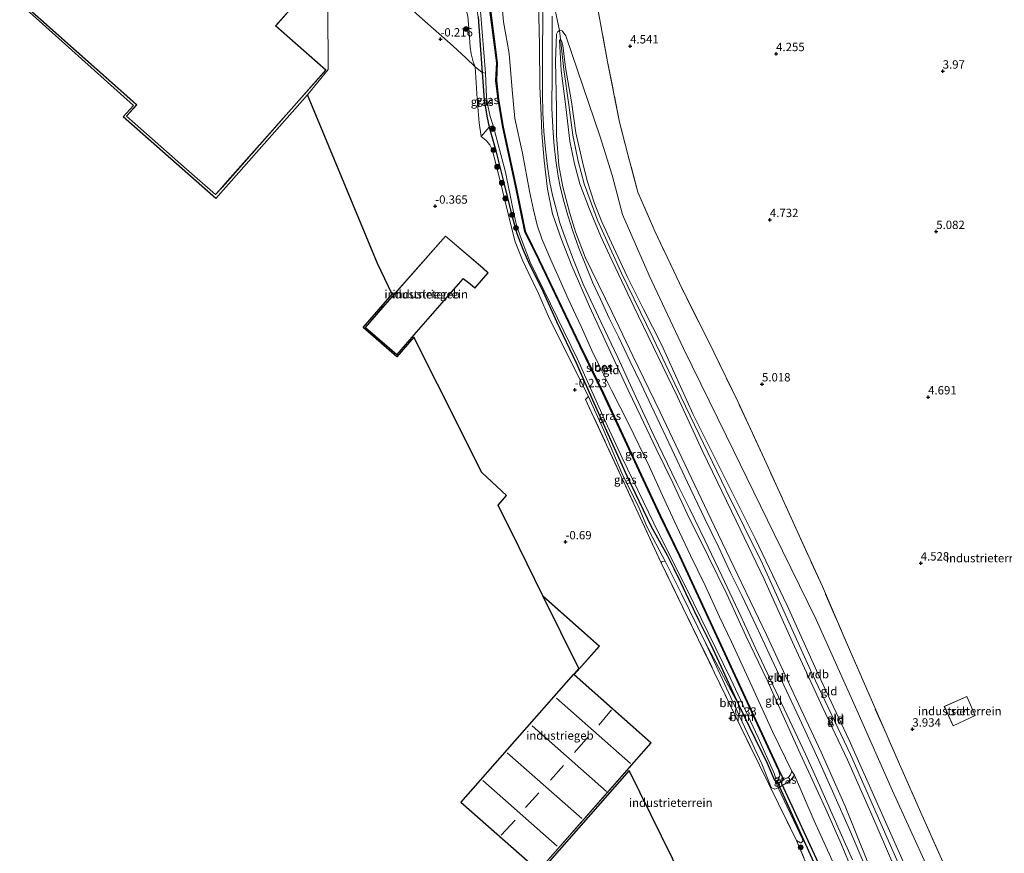
# Model space of a CAD drawing. Units: metres. Extents: x 99998 to 110006, y 418748 to 425003.
# Drawn here: x 101803 to 102097, y 422438 to 422688 of the extents above; entities that cross this region are included whole.
import ezdxf
from ezdxf.enums import TextEntityAlignment as Align

# ---------------------------------------------------------------- set-up
doc = ezdxf.new("R2010")
doc.units = ezdxf.units.M
doc.linetypes.add('IE-TERREINAFSCHEIDING', pattern=[10, 8, -2])
doc.layers.get('0').update_dxf_attribs({"lineweight": 25})
for name, color, linetype, lineweight in [('B-ME-GR-BOOM-GV-B6', 93, 'Continuous', 18), ('B-ME-GR-BOOM-S-B1', 93, 'Continuous', 18), ('B-ME-GW-HOOGTEPUNT-S-B1', 10, 'Continuous', 25), ('B-ME-GW-INSTEEKWATERGANG-L-B1', 10, 'Continuous', 25), ('B-ME-GW-KRUINLIJN-L-B1', 93, 'Continuous', 18), ('B-ME-GW-TEENLIJN-L-B1', 93, 'Continuous', 18), ('B-ME-IE-GRASLAND-GV-B6', 93, 'Continuous', 18), ('B-ME-IE-GRONDWERKLIJN-GROND_INGERICHT-GV-B6', 253, 'Continuous', 18), ('B-ME-IE-HULPGEOMETRIE-L-B1', 53, 'Continuous', 18), ('B-ME-IE-TERREINAFSCHEIDING-RASTERHEKWERK-L-B1', 8, 'IE-TERREINAFSCHEIDING', 18), ('B-ME-KG-KADASTRAAL-DAKRAND-L-B1', 13, 'Continuous', 18), ('B-ME-KG-KADASTRAAL-NOKLIJN-L-B1', 13, 'Continuous', 18), ('B-ME-KG-KADASTRAAL-OPNAMEDTMGRENS-L-B1', 10, 'Continuous', 25), ('B-ME-KW-DUIKER-GV-B6', 10, 'Continuous', 25), ('B-ME-OB-BESCHOEIING-GV-B6', 10, 'Continuous', 25), ('B-ME-OG-BEBOUWING-GV-B6', 173, 'Continuous', 18), ('B-ME-OG-WATER-GV-B6', 153, 'Continuous', 18), ('B-ME-VH-VERH_SOORT-BITUMEN-GV-B6', 8, 'IE-TERREINAFSCHEIDING-NATUURLIJK-HOUTWAL', 18)]:
    doc.layers.add(name, color=color, linetype=linetype, lineweight=lineweight)
doc.styles.add('NLCS-ISO', font='NLCS-ISO.TTF')
doc.linetypes.add('IE-TERREINAFSCHEIDING-NATUURLIJK-HOUTWAL', pattern='A,7,-1.5,[67,NLCS.SHX,S=0.75,R=45,X=0,Y=0],-1.5,7,-1.5,[70,NLCS.SHX,S=0.75,R=0,X=0,Y=0],-1.5', length=20)

# ---------------------------------------------------------------- blocks, each defined once
blk = doc.blocks.new('boom')
blk.add_hatch(color=256).paths.add_polyline_path([(-0.75, 0, 1), (0.75, 0, 1)])
blk.add_circle((0, 0), 0.75)
blk = doc.blocks.new('hoogtepunt')
for p, q in [((-0.5, 0), (0.5, 0)), ((0, 0.5), (0, -0.5))]:
    blk.add_line(p, q)

msp = doc.modelspace()

# ---------------------------------------------------------------- linework, layer by layer
at = {"layer": 'B-ME-GR-BOOM-GV-B6'}
for points in [[(102000.94, 422515.98, -0.52), (102008.24, 422501.13, -0.55), (102016.88, 422482.38, -0.59), (102024.97, 422465.16, -0.63), (102027.74, 422458.12, -0.51), (102028.91, 422457.61, -0.57), (102029.84, 422457.95, -0.55), (102037.2, 422442.69, -0.53), (102037.25, 422442.03, -0.53), (102036.8, 422441.55, -0.53), (102036.55, 422441.52, -0.53), (102035.36, 422442.26, -0.46), (102018.83, 422475.96, -0.25), (101994.93, 422525.29, -0.37), (101995.14, 422525.59, -0.36), (101995.44, 422525.71, -0.36), (101996.06, 422525.75, -0.47), (102000.94, 422515.98, -0.52)], [(102017.98, 422482.93, -1.12), (102022.95, 422472.84, -1.1), (102026.61, 422465.41, -1.08), (102028.67, 422460.51, -1.09), (102029.18, 422459.75, -1.08), (102029.84, 422457.95, -0.55), (102028.91, 422457.61, -0.57), (102027.74, 422458.12, -0.51), (102024.97, 422465.16, -0.63), (102016.88, 422482.38, -0.59), (102008.24, 422501.13, -0.55), (102017.98, 422482.93, -1.12)]]:
    msp.add_polyline3d(points, dxfattribs=at)
at = {"layer": 'B-ME-GW-INSTEEKWATERGANG-L-B1'}
msp.add_polyline3d([(101940.18, 422688.53, -1.31), (101940.75, 422681.52, -1.31), (101941.36, 422671.87, -1.31), (101942.03, 422663.74, -1.27), (101942.78, 422658.88, -1.26), (101943.51, 422655.53, -1.26), (101945.34, 422649.28, -0.99), (101947.79, 422639.32, -1.02), (101950.2, 422629.57, -1.02), (101951.75, 422623.72, -1.02), (101953.54, 422619.09, -1.01), (101955.53, 422614.49, -1.02), (101959.23, 422607.17, -1.05), (101963.66, 422597.48, -1.05), (101969.53, 422585.07, -1.05), (101974.74, 422573.08, -1.05), (101979.49, 422562.71, -1.04), (101984.69, 422551.28, -1.04), (101991.97, 422536.15, -1.12), (101996.72, 422527.58, -1.14), (101998.7, 422523.58, -1.13), (102000.69, 422519.47, -1.12), (102003.03, 422514.42, -1.09), (102006.16, 422508.04, -1.1), (102009.71, 422500.81, -1.1), (102014.5, 422490.45, -1.13), (102017.98, 422482.93, -1.12), (102022.95, 422472.84, -1.1), (102026.61, 422465.41, -1.08), (102028.67, 422460.51, -1.09), (102029.18, 422459.75, -1.08), (102030.26, 422459.59, -1.07), (102031.29, 422460.29, -0.89), (102031.53, 422460.49, -0.91), (102030.01, 422463.61, -1.01)], dxfattribs=at)
at = {"layer": 'B-ME-GW-KRUINLIJN-L-B1'}
for points in [[(102143.33, 422282.45, 4.21), (102130.62, 422302.64, 4.41), (102121.14, 422319, 4.53), (102112.71, 422335.57, 4.56), (102101.47, 422359.16, 4.51), (102089.06, 422384.64, 4.55), (102076.89, 422410.21, 4.67), (102063.46, 422440.71, 4.61), (102051.46, 422467.95, 4.36), (102040, 422492.07, 4.47), (102025.18, 422524.96, 4.42), (102014.2, 422547.11, 4.44), (102000.91, 422574.77, 4.54), (101992.53, 422592.42, 4.49), (101983.07, 422611.92, 4.55), (101975.88, 422627.78, 4.58), (101971.91, 422638.61, 4.49), (101970.15, 422645.44, 4.55), (101968.49, 422653.12, 4.52), (101967.3, 422662.22, 4.51), (101965.79, 422672.83, 4.55), (101964.83, 422681.91, 4.46), (101964.54, 422684.43, 4.21), (101962.24, 422695.29, 4.25)], [(102052.47, 422432.22, 1.52), (102048.45, 422441.92, 1.55), (102044.1, 422451.57, 1.57), (102039.54, 422461.6, 1.5), (102036.49, 422468.27, 1.47), (102030.89, 422480.62, 1.41), (102026.59, 422490.17, 1.44), (102020.26, 422503.47, 1.43), (102014.58, 422515.88, 1.45), (102009.06, 422527.1, 1.41), (102002.7, 422539.88, 1.46), (101998.35, 422549.19, 1.56), (101993.43, 422559.4, 1.54), (101988.79, 422569.06, 1.54), (101985.05, 422576.94, 1.57), (101979.27, 422589.37, 1.52), (101973.45, 422601.95, 1.5), (101968.23, 422614.07, 1.46), (101965.15, 422622, 1.7), (101962.46, 422629.69, 1.72), (101960.93, 422636.99, 2), (101959.97, 422645.59, 2.22), (101959.26, 422653.7, 2.55), (101959.01, 422659.13, 2.79), (101958.67, 422667.74, 3.13), (101958.53, 422680.18, 3.56), (101958.25, 422692.83, 3.99)], [(101937.15, 422688.79, -0.04), (101937.52, 422683.85, -0.01), (101937.78, 422679.51, -0.12), (101938.08, 422677.48, -0.18), (101938.69, 422675.11, -0.38), (101939.28, 422673.6, -0.49), (101939.94, 422664.04, -0.28), (101940.56, 422656.88, -0.19), (101941.09, 422652.75, -0.26), (101942.57, 422651.53, -0.3), (101943.66, 422650.28, -0.39), (101944.37, 422648.91, -0.42), (101945.57, 422644.28, -0.33), (101947.51, 422636.57, -0.26), (101949.93, 422626.4, -0.33), (101951.25, 422621.23, -0.34), (101953.42, 422615.74, -0.15), (101955.12, 422612.16, -0.2), (101958.26, 422605.79, -0.17), (101961.5, 422598.27, -0.19), (101965.79, 422589.81, -0.23)], [(102064.41, 422434.64, 4.51), (102057.85, 422449.89, 4.23), (102050.65, 422466.39, 4.22), (102043.24, 422481.91, 4.12), (102034.18, 422501.55, 4.34), (102025.7, 422520.38, 4.3), (102017.31, 422537.86, 4.31), (102007.38, 422558.45, 4.37), (101999.84, 422574.96, 4.45), (101993.88, 422587.04, 4.46), (101986.7, 422601.91, 4.38), (101980.28, 422615.55, 4.44), (101976.92, 422622.87, 4.46), (101973.52, 422631.05, 4.51), (101970.61, 422638.59, 4.38), (101968.97, 422644.55, 4.35), (101967.66, 422651.41, 4.42), (101966.38, 422661.61, 4.46), (101965.04, 422672.49, 4.43), (101964.51, 422681.52, 4.47), (101964.83, 422681.91, 4.46), (101965.21, 422681.16, 4.46), (101965.47, 422679.95, 4.46), (101966.33, 422673.39, 4.54), (101968.09, 422663.16, 4.57), (101969.38, 422653.91, 4.56), (101971.36, 422645.21, 4.58), (101972.8, 422639.52, 4.54), (101975.01, 422632.76, 4.58), (101977.16, 422627.21, 4.58), (101980.67, 422619.63, 4.56), (101984.73, 422610.95, 4.56), (101989.62, 422601.09, 4.52), (101994.99, 422590.56, 4.54), (102004.51, 422569.68, 4.59), (102012.92, 422552.69, 4.49), (102022.96, 422532.51, 4.47), (102032.62, 422512.47, 4.47), (102041.79, 422492.02, 4.47), (102051.07, 422472.27, 4.41), (102060.41, 422451.39, 4.51), (102070.82, 422427.93, 4.72)], [(101965.79, 422589.81, -0.23), (101972.72, 422575.93, -0.29), (101973.21, 422574.98, -0.41), (101973.63, 422574.16, -0.5), (101977.81, 422564.88, -0.42), (101983.15, 422552.12, -0.35), (101988.31, 422541.59, -0.41), (101990.63, 422536.19, -0.45), (101996.06, 422525.75, -0.47), (102000.94, 422515.98, -0.52)], [(102000.94, 422515.98, -0.52), (102008.24, 422501.13, -0.55), (102016.88, 422482.38, -0.59), (102024.97, 422465.16, -0.63), (102027.74, 422458.12, -0.51)], [(102027.74, 422458.12, -0.51), (102028.91, 422457.61, -0.57), (102029.84, 422457.95, -0.55), (102032.97, 422459.76, -0.44), (102033.63, 422460.41, -0.36), (102034.73, 422461.82, -0.26)]]:
    msp.add_polyline3d(points, dxfattribs=at)
at = {"layer": 'B-ME-GW-TEENLIJN-L-B1'}
for points in [[(101947.08, 422695.06, -0.87), (101947.83, 422687.02, -0.86), (101949.47, 422677.54, -0.66), (101950.39, 422666.73, -0.61), (101951.16, 422658.11, -0.7), (101953.43, 422647.82, -0.7), (101955.52, 422636.4, -0.61), (101956.77, 422630.83, -0.55), (101957.86, 422626.3, -0.57), (101959.29, 422622.19, -0.66), (101961.93, 422615.84, -0.75), (101964.48, 422610.08, -0.77), (101967.15, 422604.23, -0.71), (101970.96, 422595.98, -0.83), (101974.2, 422588.73, -0.85), (101976.45, 422584.09, -0.82), (101980.1, 422576.93, -0.76), (101985.11, 422566.99, -0.76), (101991.42, 422553.95, -0.7), (101995.79, 422544.35, -0.72), (101999.62, 422536.16, -0.72), (102003.64, 422527.48, -0.77), (102008.08, 422518.47, -0.77), (102012.3, 422509.1, -0.76), (102015.95, 422501.7, -0.77), (102022.13, 422488.19, -0.81), (102028.23, 422474.87, -0.78), (102033.99, 422462.98, -0.46), (102033.61, 422461.86, -0.62), (102032.99, 422461.23, -0.63), (102031.53, 422460.49, -0.91)], [(102056.71, 422435.7, 1.91), (102049.88, 422452.46, 1.91), (102042.75, 422468.66, 1.82), (102035.18, 422484.83, 1.87), (102026.51, 422503.55, 1.9), (102019.06, 422519.07, 1.87), (102010.9, 422536.14, 1.89), (102002.98, 422552.73, 1.98), (101994.63, 422570.36, 2.03), (101986.47, 422587.19, 1.97), (101980.25, 422600.12, 1.91), (101972.2, 422616.73, 1.87), (101969.32, 422624.27, 1.92), (101967.53, 422630.16, 2.1), (101965.49, 422637.75, 2.23), (101964.37, 422644.07, 2.46), (101963.64, 422653.02, 2.89), (101963.59, 422661.1, 3.34), (101963.35, 422675.25, 3.86), (101963.62, 422683.39, 4.1), (101964.05, 422684.21, 4.14), (101964.54, 422684.43, 4.21), (101965.33, 422684.36, 4.29), (101966.42, 422682.92, 4.29)], [(102152.69, 422283.05, 3.77), (102141.16, 422301.12, 3.82), (102131.07, 422317.01, 4.06), (102125.82, 422328.47, 4.17), (102117.8, 422345.09, 4.12), (102108.28, 422364.01, 4.21), (102100.56, 422380.05, 4.22), (102088.49, 422405.61, 4.35), (102074.59, 422433.94, 4.33), (102064.08, 422457.14, 4.02), (102053.42, 422481.19, 3.85), (102041.23, 422508.31, 4.01), (102028.67, 422533.97, 4.03), (102014.42, 422563.11, 4.13), (102001.55, 422589.38, 4.05), (101991.28, 422611.19, 4.1), (101983.38, 422629.47, 4.08), (101980.27, 422641.25, 3.93), (101976.71, 422652.68, 4.01), (101966.42, 422682.92, 4.29)], [(102095.6, 422331.57, 0.16), (102093.11, 422336.35, 0.19), (102086.65, 422348.86, 0.19), (102075.57, 422372.42, -0.05), (102066.19, 422391.92, 0.06), (102051.46, 422424.15, -0.06), (102040.67, 422448.1, -0.11), (102034.73, 422461.82, -0.26)]]:
    msp.add_polyline3d(points, dxfattribs=at)
at = {"layer": 'B-ME-IE-GRASLAND-GV-B6'}
for points in [[(101930.86, 422708.85, 0.06), (101933.83, 422708.82, -1.27), (101935.96, 422697.14, -1.5), (101936.55, 422695.33, -1.48), (101937.47, 422694.04, -1.45), (101938.84, 422692.28, -1.43), (101939.88, 422690.34, -1.32), (101940.18, 422688.53, -1.31), (101940.75, 422681.52, -1.31), (101941.36, 422671.87, -1.31), (101939.28, 422673.6, -0.49), (101938.69, 422675.11, -0.38), (101938.08, 422677.48, -0.18), (101937.78, 422679.51, -0.12), (101937.52, 422683.85, -0.01), (101937.15, 422688.79, -0.04), (101936.76, 422690.25, -0.06), (101935.89, 422691.7, -0.08), (101934.67, 422693.66, -0.07), (101933.7, 422695.7, -0.1), (101933.11, 422697.8, -0.11), (101932.57, 422700.34, -0.07), (101931.99, 422704.38, -0.03), (101930.86, 422708.85, 0.06)], [(101936.43, 422708.8, -1.81), (101937.69, 422697.17, -1.81), (101937.95, 422695.61, -1.81), (101938.57, 422694.09, -1.81), (101939.69, 422692.77, -1.81), (101940.8, 422691.3, -1.81), (101940.95, 422690.23, -1.81), (101942.37, 422671.73, -1.81), (101941.36, 422671.87, -1.31), (101940.75, 422681.52, -1.31), (101940.18, 422688.53, -1.31), (101939.88, 422690.34, -1.32), (101938.84, 422692.28, -1.43), (101937.47, 422694.04, -1.45), (101936.55, 422695.33, -1.48), (101935.96, 422697.14, -1.5), (101933.83, 422708.82, -1.27), (101933.95, 422708.82, -1.42), (101936.43, 422708.8, -1.81)], [(101937.15, 422688.79, -0.04), (101937.52, 422683.85, -0.01), (101937.78, 422679.51, -0.12), (101938.08, 422677.48, -0.18), (101938.69, 422675.11, -0.38), (101939.28, 422673.6, -0.49), (101936.49, 422676.33, -0.21), (101932.76, 422679.78, -0.24), (101921.78, 422689.44, -0.23)], [(101943.51, 422655.53, -1.26), (101941.09, 422652.75, -0.26), (101940.56, 422656.88, -0.19), (101939.94, 422664.04, -0.28), (101939.28, 422673.6, -0.49), (101941.36, 422671.87, -1.31), (101942.03, 422663.74, -1.27), (101942.78, 422658.88, -1.26), (101943.51, 422655.53, -1.26)], [(101942.37, 422671.73, -1.81), (101942.66, 422664.41, -1.81), (101943.2, 422661.56, -1.81), (101943.81, 422658.71, -1.81), (101944.72, 422656.06, -1.81), (101943.51, 422655.53, -1.26), (101942.78, 422658.88, -1.26), (101942.03, 422663.74, -1.27), (101941.36, 422671.87, -1.31), (101942.37, 422671.73, -1.81)], [(101978.87, 422566.18, -1.81), (101983.22, 422556.71, -1.81), (101992.73, 422537.13, -1.81), (102004.55, 422513.33, -1.81), (102015.61, 422490.73, -1.81), (102023.93, 422473.07, -1.81), (102028.8, 422462.12, -1.81), (102029.12, 422461.02, -1.81), (102029.4, 422460.77, -1.81), (102029.9, 422461.02, -1.81), (102030.28, 422461.37, -1.81), (102030.41, 422461.55, -1.81), (102030.36, 422461.87, -1.81), (102029.9, 422463.55, -1.81), (102030.01, 422463.61, -1.01), (102031.53, 422460.49, -0.91), (102031.29, 422460.29, -0.89), (102030.26, 422459.59, -1.07), (102029.18, 422459.75, -1.08), (102028.67, 422460.51, -1.09), (102026.61, 422465.41, -1.08), (102022.95, 422472.84, -1.1), (102017.98, 422482.93, -1.12), (102014.5, 422490.45, -1.13), (102009.71, 422500.81, -1.1), (102006.16, 422508.04, -1.1), (102003.03, 422514.42, -1.09), (102000.69, 422519.47, -1.12), (101998.7, 422523.58, -1.13), (101996.72, 422527.58, -1.14), (101991.97, 422536.15, -1.12), (101984.69, 422551.28, -1.04), (101979.49, 422562.71, -1.04), (101974.74, 422573.08, -1.05), (101969.53, 422585.07, -1.05), (101963.66, 422597.48, -1.05), (101959.23, 422607.17, -1.05), (101955.53, 422614.49, -1.02), (101953.54, 422619.09, -1.01), (101951.75, 422623.72, -1.02), (101950.2, 422629.57, -1.02), (101947.79, 422639.32, -1.02), (101945.34, 422649.28, -0.99), (101943.51, 422655.53, -1.26), (101944.72, 422656.06, -1.81), (101948.36, 422642.08, -1.81), (101950.78, 422630.2, -1.81), (101951.73, 422625.86, -1.81), (101953.43, 422621.19, -1.81), (101955.76, 422615.15, -1.81), (101969.88, 422586.16, -1.81), (101978.87, 422566.18, -1.81)], [(102017.98, 422482.93, -1.12), (102008.24, 422501.13, -0.55), (102000.94, 422515.98, -0.52), (101996.06, 422525.75, -0.47), (101990.63, 422536.19, -0.45), (101988.31, 422541.59, -0.41), (101983.15, 422552.12, -0.35), (101977.81, 422564.88, -0.42), (101973.63, 422574.16, -0.5), (101973.21, 422574.98, -0.41), (101972.72, 422575.93, -0.29), (101965.79, 422589.81, -0.23), (101961.5, 422598.27, -0.19), (101958.26, 422605.79, -0.17), (101955.12, 422612.16, -0.2), (101953.42, 422615.74, -0.15), (101951.25, 422621.23, -0.34), (101949.93, 422626.4, -0.33), (101947.51, 422636.57, -0.26), (101945.57, 422644.28, -0.33), (101944.37, 422648.91, -0.42), (101943.66, 422650.28, -0.39), (101942.57, 422651.53, -0.3), (101941.09, 422652.75, -0.26), (101943.51, 422655.53, -1.26), (101945.34, 422649.28, -0.99), (101947.79, 422639.32, -1.02), (101950.2, 422629.57, -1.02), (101951.75, 422623.72, -1.02), (101953.54, 422619.09, -1.01), (101955.53, 422614.49, -1.02), (101959.23, 422607.17, -1.05), (101963.66, 422597.48, -1.05), (101969.53, 422585.07, -1.05), (101974.74, 422573.08, -1.05), (101979.49, 422562.71, -1.04), (101984.69, 422551.28, -1.04), (101991.97, 422536.15, -1.12), (101996.72, 422527.58, -1.14), (101998.7, 422523.58, -1.13), (102000.69, 422519.47, -1.12), (102003.03, 422514.42, -1.09), (102006.16, 422508.04, -1.1), (102009.71, 422500.81, -1.1), (102014.5, 422490.45, -1.13), (102017.98, 422482.93, -1.12)], [(101996.06, 422525.75, -0.47), (101995.44, 422525.71, -0.36), (101995.14, 422525.59, -0.36), (101994.93, 422525.29, -0.37), (101972.32, 422574.12, -0.34), (101973.21, 422574.98, -0.41), (101973.63, 422574.16, -0.5), (101977.81, 422564.88, -0.42), (101983.15, 422552.12, -0.35), (101988.31, 422541.59, -0.41), (101990.63, 422536.19, -0.45), (101996.06, 422525.75, -0.47)], [(102034.73, 422461.82, -0.26), (102033.63, 422460.41, -0.36), (102032.97, 422459.76, -0.44), (102029.84, 422457.95, -0.55), (102029.18, 422459.75, -1.08), (102030.26, 422459.59, -1.07), (102031.29, 422460.29, -0.89), (102031.53, 422460.49, -0.91), (102032.99, 422461.23, -0.63), (102033.61, 422461.86, -0.62), (102033.99, 422462.98, -0.46), (102034.73, 422461.82, -0.26)]]:
    msp.add_polyline3d(points, dxfattribs=at)
at = {"layer": 'B-ME-IE-GRONDWERKLIJN-GROND_INGERICHT-GV-B6'}
for points in [[(101895.15, 422709.11, -0.42), (101895.42, 422672.81, -0.31), (101889.2, 422665.19, -0.24), (101861.81, 422634.27, -0.21), (101834.15, 422658.64, -0.29), (101837.22, 422662.05, -0.3), (101803.2, 422692.54, -0.34)], [(101958.26, 422433.13, -0.25), (101991.93, 422471.41, -0.25), (101968.95, 422491.84, -0.25), (101976.45, 422500.4, -0.26), (101959.55, 422515.4, -0.26), (101952.43, 422529.82, -0.34), (101946.15, 422542.52, -0.57), (101948.65, 422545.41, -0.55), (101941.29, 422552.24, -0.77), (101928.09, 422578.72, -0.49), (101921, 422592.77, -0.23), (101915.9, 422586.88, -0.23), (101905.87, 422595.67, -0.28), (101914.55, 422605.61, -0.06), (101910.08, 422614.78, -0.2), (101893.88, 422653.94, -0.45), (101889.2, 422665.19, -0.24), (101895.42, 422672.81, -0.31), (101895.15, 422709.11, -0.42)], [(101947.08, 422695.06, -0.87), (101947.83, 422687.02, -0.86), (101949.47, 422677.54, -0.66), (101950.39, 422666.73, -0.61), (101951.16, 422658.11, -0.7), (101953.43, 422647.82, -0.7), (101955.52, 422636.4, -0.61), (101956.77, 422630.83, -0.55), (101957.86, 422626.3, -0.57), (101959.29, 422622.19, -0.66), (101961.93, 422615.84, -0.75), (101964.48, 422610.08, -0.77), (101967.15, 422604.23, -0.71), (101970.96, 422595.98, -0.83), (101974.2, 422588.73, -0.85), (101976.45, 422584.09, -0.82), (101980.1, 422576.93, -0.76), (101985.11, 422566.99, -0.76), (101991.42, 422553.95, -0.7), (101995.79, 422544.35, -0.72), (101999.62, 422536.16, -0.72), (102003.64, 422527.48, -0.77), (102008.08, 422518.47, -0.77), (102012.3, 422509.1, -0.76), (102015.95, 422501.7, -0.77), (102022.13, 422488.19, -0.81), (102028.23, 422474.87, -0.78), (102033.99, 422462.98, -0.46), (102033.61, 422461.86, -0.62), (102032.99, 422461.23, -0.63), (102031.53, 422460.49, -0.91), (102030.01, 422463.61, -1.01), (102000.45, 422527.4, -1.04), (101994.72, 422539.33, -1.02), (101988.94, 422551.67, -1.01), (101984.77, 422560.77, -1.09), (101977.63, 422576.04, -1.03), (101970.68, 422590.27, -1.14), (101958.49, 422615.92, -1.1), (101954.28, 422624.42, -1.09), (101951.68, 422637.12, -1.09), (101947.68, 422655.52, -1.15), (101946.33, 422663.8, -1.1), (101945.67, 422669.51, -1.13), (101945.9, 422674.76, -1.12), (101943.66, 422692.13, -1.12)], [(102051.46, 422424.15, -0.06), (102040.67, 422448.1, -0.11), (102034.73, 422461.82, -0.26), (102033.99, 422462.98, -0.46), (102028.23, 422474.87, -0.78), (102022.13, 422488.19, -0.81), (102015.95, 422501.7, -0.77), (102012.3, 422509.1, -0.76), (102008.08, 422518.47, -0.77), (102003.64, 422527.48, -0.77), (101999.62, 422536.16, -0.72), (101995.79, 422544.35, -0.72), (101991.42, 422553.95, -0.7), (101985.11, 422566.99, -0.76), (101980.1, 422576.93, -0.76), (101976.45, 422584.09, -0.82), (101974.2, 422588.73, -0.85), (101970.96, 422595.98, -0.83), (101967.15, 422604.23, -0.71), (101964.48, 422610.08, -0.77), (101961.93, 422615.84, -0.75), (101959.29, 422622.19, -0.66), (101957.86, 422626.3, -0.57), (101956.77, 422630.83, -0.55), (101955.52, 422636.4, -0.61), (101953.43, 422647.82, -0.7), (101951.16, 422658.11, -0.7), (101950.39, 422666.73, -0.61), (101949.47, 422677.54, -0.66), (101947.83, 422687.02, -0.86), (101947.08, 422695.06, -0.87)], [(101803.18, 422693.25, -0.23), (101837.02, 422663.2, -0.23), (101838.1, 422662.2, -0.23), (101835.06, 422658.81, -0.23), (101853.02, 422642.98, -0.23), (101861.71, 422635.38, -0.23), (101863.66, 422637.53, -0.23), (101864.55, 422638.55, -0.23), (101894.71, 422672.66, -0.23), (101879.71, 422685.84, -0.23), (101886.36, 422693.32, -0.23)], [(102052.47, 422432.22, 1.52), (102048.45, 422441.92, 1.55), (102044.1, 422451.57, 1.57), (102039.54, 422461.6, 1.5), (102036.49, 422468.27, 1.47), (102030.89, 422480.62, 1.41), (102026.59, 422490.17, 1.44), (102020.26, 422503.47, 1.43), (102014.58, 422515.88, 1.45), (102009.06, 422527.1, 1.41), (102002.7, 422539.88, 1.46), (101998.35, 422549.19, 1.56), (101993.43, 422559.4, 1.54), (101988.79, 422569.06, 1.54), (101985.05, 422576.94, 1.57), (101979.27, 422589.37, 1.52), (101973.45, 422601.95, 1.5), (101968.23, 422614.07, 1.46), (101965.15, 422622, 1.7), (101962.46, 422629.69, 1.72), (101960.93, 422636.99, 2), (101959.97, 422645.59, 2.22), (101959.26, 422653.7, 2.55), (101959.01, 422659.13, 2.79), (101958.67, 422667.74, 3.13), (101958.53, 422680.18, 3.56), (101958.25, 422692.83, 3.99)], [(101958.25, 422692.83, 3.99), (101958.53, 422680.18, 3.56), (101958.67, 422667.74, 3.13), (101959.01, 422659.13, 2.79), (101959.26, 422653.7, 2.55), (101959.97, 422645.59, 2.22), (101960.93, 422636.99, 2), (101962.46, 422629.69, 1.72), (101965.15, 422622, 1.7), (101968.23, 422614.07, 1.46), (101973.45, 422601.95, 1.5), (101979.27, 422589.37, 1.52), (101985.05, 422576.94, 1.57), (101988.79, 422569.06, 1.54), (101993.43, 422559.4, 1.54), (101998.35, 422549.19, 1.56), (102002.7, 422539.88, 1.46), (102009.06, 422527.1, 1.41), (102014.58, 422515.88, 1.45), (102020.26, 422503.47, 1.43), (102026.59, 422490.17, 1.44), (102030.89, 422480.62, 1.41), (102036.49, 422468.27, 1.47), (102039.54, 422461.6, 1.5), (102044.1, 422451.57, 1.57), (102048.45, 422441.92, 1.55), (102052.47, 422432.22, 1.52)], [(101959.49, 422692.89, 4.15), (101959.56, 422686.99, 4.01), (101959.47, 422679.06, 3.7), (101959.43, 422672.09, 3.44), (101959.48, 422665.43, 3.15), (101959.57, 422659.83, 2.91), (101959.84, 422654.22, 2.67), (101960.32, 422648.94, 2.48), (101960.89, 422643.8, 2.3), (101961.64, 422638.98, 2.13), (101962.4, 422635.19, 2.01), (101963.63, 422630.75, 1.88), (101964.6, 422626.93, 1.76), (101966.26, 422622.47, 1.71), (101968.67, 422615.92, 1.61), (101971.61, 422608.59, 1.55), (101976.97, 422597.17, 1.6), (101981.93, 422586.64, 1.61), (101987.37, 422574.95, 1.6), (101992.76, 422563.4, 1.57), (101999.47, 422549.31, 1.56), (102003.48, 422541.35, 1.59), (102007.97, 422532.05, 1.54), (102013.07, 422521.34, 1.58), (102018.74, 422509.36, 1.52), (102023.06, 422499.78, 1.52), (102027.48, 422490.51, 1.51), (102032.47, 422479.92, 1.49), (102038.04, 422468.08, 1.56), (102042.23, 422458.8, 1.56), (102045.56, 422451.32, 1.59), (102048.45, 422444.72, 1.61), (102052.08, 422436.47, 1.65)], [(101975.93, 422691.4, 3.83), (101978.86, 422675.13, 3.89), (101982.49, 422657.02, 3.88), (101985.03, 422647, 3.92), (101987.98, 422636.08, 3.92), (101993.01, 422624.49, 4), (102000.37, 422608.86, 4.01), (102010.62, 422588.25, 4.05), (102017.88, 422573.29, 4.01), (102025.82, 422556.26, 4.03), (102035.15, 422535.64, 3.99), (102043.09, 422518.19, 3.99), (102051.18, 422499.38, 4.02), (102058.73, 422481.98, 3.89), (102066.14, 422465.06, 3.94), (102072.85, 422449.89, 4.18), (102079.18, 422435.66, 4.35), (102087.42, 422417.71, 4.25), (102095.72, 422399.61, 4.24), (102102.36, 422384.74, 4.24)], [(102102.36, 422384.74, 4.24), (102095.72, 422399.61, 4.24), (102087.42, 422417.71, 4.25), (102079.18, 422435.66, 4.35), (102072.85, 422449.89, 4.18), (102066.14, 422465.06, 3.94), (102058.73, 422481.98, 3.89), (102051.18, 422499.38, 4.02), (102043.09, 422518.19, 3.99), (102035.15, 422535.64, 3.99), (102025.82, 422556.26, 4.03), (102017.88, 422573.29, 4.01), (102010.62, 422588.25, 4.05), (102000.37, 422608.86, 4.01), (101993.01, 422624.49, 4), (101987.98, 422636.08, 3.92), (101985.03, 422647, 3.92), (101982.49, 422657.02, 3.88), (101978.86, 422675.13, 3.89), (101975.93, 422691.4, 3.83)], [(101921.78, 422689.44, -0.23), (101932.76, 422679.78, -0.24), (101936.49, 422676.33, -0.21), (101939.28, 422673.6, -0.49), (101939.94, 422664.04, -0.28), (101940.56, 422656.88, -0.19), (101941.09, 422652.75, -0.26), (101942.57, 422651.53, -0.3), (101943.66, 422650.28, -0.39), (101944.37, 422648.91, -0.42), (101945.57, 422644.28, -0.33), (101947.51, 422636.57, -0.26), (101949.93, 422626.4, -0.33)], [(102057.65, 422430.25, 1.71), (102051.21, 422445.5, 1.77), (102046.51, 422456.07, 1.73), (102041.9, 422466.32, 1.7), (102036.25, 422478.69, 1.65), (102031.55, 422488.74, 1.7), (102027.23, 422498.02, 1.71), (102023.27, 422506.46, 1.69), (102019.01, 422515.47, 1.72), (102015.78, 422522.04, 1.69), (102012.1, 422529.89, 1.66), (102007.93, 422538.46, 1.68), (102002.77, 422549.29, 1.73), (101998.08, 422559.28, 1.81), (101992.83, 422570.42, 1.83), (101988.89, 422578.74, 1.82), (101985.55, 422585.73, 1.82), (101982.2, 422592.87, 1.79), (101979.37, 422598.46, 1.73), (101976.74, 422604.16, 1.7), (101974.38, 422609.17, 1.7), (101972.38, 422614.2, 1.74), (101970.29, 422619.33, 1.82), (101968.51, 422624.48, 1.84), (101966.98, 422629.13, 1.96), (101965.89, 422633.06, 2), (101964.77, 422637.68, 2.14), (101964.04, 422641.46, 2.32), (101963.39, 422645.61, 2.4), (101962.93, 422649.95, 2.58), (101962.59, 422653.86, 2.83), (101962.45, 422657.31, 2.98), (101962.28, 422661.23, 3.08), (101962.31, 422671.74, 3.54), (101962.33, 422680.29, 3.94), (101962.34, 422688.74, 4.14)], [(102056.71, 422435.7, 1.91), (102049.88, 422452.46, 1.91), (102042.75, 422468.66, 1.82), (102035.18, 422484.83, 1.87), (102026.51, 422503.55, 1.9), (102019.06, 422519.07, 1.87), (102010.9, 422536.14, 1.89), (102002.98, 422552.73, 1.98), (101994.63, 422570.36, 2.03), (101986.47, 422587.19, 1.97), (101980.25, 422600.12, 1.91), (101972.2, 422616.73, 1.87), (101969.32, 422624.27, 1.92), (101967.53, 422630.16, 2.1), (101965.49, 422637.75, 2.23), (101964.37, 422644.07, 2.46), (101963.64, 422653.02, 2.89), (101963.59, 422661.1, 3.34), (101963.35, 422675.25, 3.86), (101963.62, 422683.39, 4.1), (101964.05, 422684.21, 4.14), (101964.54, 422684.43, 4.21), (101965.33, 422684.36, 4.29), (101966.42, 422682.92, 4.29), (101976.71, 422652.68, 4.01), (101980.27, 422641.25, 3.93), (101983.38, 422629.47, 4.08), (101991.28, 422611.19, 4.1), (102001.55, 422589.38, 4.05), (102014.42, 422563.11, 4.13), (102028.67, 422533.97, 4.03), (102041.23, 422508.31, 4.01), (102053.42, 422481.19, 3.85), (102064.08, 422457.14, 4.02), (102074.59, 422433.94, 4.33)], [(102074.59, 422433.94, 4.33), (102064.08, 422457.14, 4.02), (102053.42, 422481.19, 3.85), (102041.23, 422508.31, 4.01), (102028.67, 422533.97, 4.03), (102014.42, 422563.11, 4.13), (102001.55, 422589.38, 4.05), (101991.28, 422611.19, 4.1), (101983.38, 422629.47, 4.08), (101980.27, 422641.25, 3.93), (101976.71, 422652.68, 4.01), (101966.42, 422682.92, 4.29), (101965.33, 422684.36, 4.29), (101964.54, 422684.43, 4.21), (101964.05, 422684.21, 4.14), (101963.62, 422683.39, 4.1), (101963.35, 422675.25, 3.86), (101963.59, 422661.1, 3.34), (101963.64, 422653.02, 2.89), (101964.37, 422644.07, 2.46), (101965.49, 422637.75, 2.23), (101967.53, 422630.16, 2.1), (101969.32, 422624.27, 1.92), (101972.2, 422616.73, 1.87), (101980.25, 422600.12, 1.91), (101986.47, 422587.19, 1.97), (101994.63, 422570.36, 2.03), (102002.98, 422552.73, 1.98), (102010.9, 422536.14, 1.89), (102019.06, 422519.07, 1.87), (102026.51, 422503.55, 1.9), (102035.18, 422484.83, 1.87), (102042.75, 422468.66, 1.82), (102049.88, 422452.46, 1.91), (102056.71, 422435.7, 1.91)], [(102064.41, 422434.64, 4.51), (102057.85, 422449.89, 4.23), (102050.65, 422466.39, 4.22), (102043.24, 422481.91, 4.12), (102034.18, 422501.55, 4.34), (102025.7, 422520.38, 4.3), (102017.31, 422537.86, 4.31), (102007.38, 422558.45, 4.37), (101999.84, 422574.96, 4.45), (101993.88, 422587.04, 4.46), (101986.7, 422601.91, 4.38), (101980.28, 422615.55, 4.44), (101976.92, 422622.87, 4.46), (101973.52, 422631.05, 4.51), (101970.61, 422638.59, 4.38), (101968.97, 422644.55, 4.35), (101967.66, 422651.41, 4.42), (101966.38, 422661.61, 4.46), (101965.04, 422672.49, 4.43), (101964.51, 422681.52, 4.47), (101964.83, 422681.91, 4.46), (101965.21, 422681.16, 4.46), (101965.47, 422679.95, 4.46), (101966.33, 422673.39, 4.54), (101968.09, 422663.16, 4.57), (101969.38, 422653.91, 4.56), (101971.36, 422645.21, 4.58), (101972.8, 422639.52, 4.54), (101975.01, 422632.76, 4.58), (101977.16, 422627.21, 4.58), (101980.67, 422619.63, 4.56), (101984.73, 422610.95, 4.56), (101989.62, 422601.09, 4.52), (101994.99, 422590.56, 4.54), (102004.51, 422569.68, 4.59), (102012.92, 422552.69, 4.49), (102022.96, 422532.51, 4.47), (102032.62, 422512.47, 4.47), (102041.79, 422492.02, 4.47), (102051.07, 422472.27, 4.41), (102060.41, 422451.39, 4.51), (102070.82, 422427.93, 4.72)], [(102070.82, 422427.93, 4.72), (102060.41, 422451.39, 4.51), (102051.07, 422472.27, 4.41), (102041.79, 422492.02, 4.47), (102032.62, 422512.47, 4.47), (102022.96, 422532.51, 4.47), (102012.92, 422552.69, 4.49), (102004.51, 422569.68, 4.59), (101994.99, 422590.56, 4.54), (101989.62, 422601.09, 4.52), (101984.73, 422610.95, 4.56), (101980.67, 422619.63, 4.56), (101977.16, 422627.21, 4.58), (101975.01, 422632.76, 4.58), (101972.8, 422639.52, 4.54), (101971.36, 422645.21, 4.58), (101969.38, 422653.91, 4.56), (101968.09, 422663.16, 4.57), (101966.33, 422673.39, 4.54), (101965.47, 422679.95, 4.46), (101965.21, 422681.16, 4.46), (101964.83, 422681.91, 4.46), (101964.51, 422681.52, 4.47), (101965.04, 422672.49, 4.43), (101966.38, 422661.61, 4.46), (101967.66, 422651.41, 4.42), (101968.97, 422644.55, 4.35), (101970.61, 422638.59, 4.38), (101973.52, 422631.05, 4.51), (101976.92, 422622.87, 4.46), (101980.28, 422615.55, 4.44), (101986.7, 422601.91, 4.38), (101993.88, 422587.04, 4.46), (101999.84, 422574.96, 4.45), (102007.38, 422558.45, 4.37), (102017.31, 422537.86, 4.31), (102025.7, 422520.38, 4.3), (102034.18, 422501.55, 4.34), (102043.24, 422481.91, 4.12), (102050.65, 422466.39, 4.22), (102057.85, 422449.89, 4.23), (102064.41, 422434.64, 4.51)], [(101949.93, 422626.4, -0.33), (101951.25, 422621.23, -0.34), (101953.42, 422615.74, -0.15), (101955.12, 422612.16, -0.2), (101958.26, 422605.79, -0.17), (101961.5, 422598.27, -0.19), (101965.79, 422589.81, -0.23), (101972.72, 422575.93, -0.29), (101973.21, 422574.98, -0.41), (101972.32, 422574.12, -0.34), (101994.93, 422525.29, -0.37), (102018.83, 422475.96, -0.25), (102035.36, 422442.26, -0.46), (102045.24, 422418.7, -0.31)], [(101906.43, 422595.7, -0.13), (101915.91, 422587.49, -0.13), (101921.08, 422593.48, -0.13), (101921.71, 422594.2, -0.13), (101935.72, 422610.24, -0.13), (101937.69, 422608.72, -0.13), (101939.2, 422607.4, -0.13), (101943.18, 422611.99, -0.13), (101941.64, 422613.46, -0.13), (101930.47, 422623, -0.13), (101912.27, 422602.38, -0.13), (101911.65, 422601.69, -0.13), (101906.43, 422595.7, -0.13)], [(102088.79, 422479.59, 4.69), (102086.28, 422485.34, 4.69), (102079.53, 422482.32, 4.69), (102082.15, 422476.51, 4.69), (102088.79, 422479.59, 4.69)], [(102001.45, 422430.37, -0.26), (101985.37, 422463.14, -0.22), (101958.63, 422432.8, -0.22)], [(102045.24, 422418.7, -0.31), (102035.36, 422442.26, -0.46), (102036.55, 422441.52, -0.53), (102036.8, 422441.55, -0.53), (102037.25, 422442.03, -0.53), (102037.2, 422442.69, -0.53), (102029.84, 422457.95, -0.55), (102032.97, 422459.76, -0.44), (102033.63, 422460.41, -0.36), (102034.73, 422461.82, -0.26), (102040.67, 422448.1, -0.11), (102051.46, 422424.15, -0.06)]]:
    msp.add_polyline3d(points, dxfattribs=at)
at = {"layer": 'B-ME-IE-HULPGEOMETRIE-L-B1'}
msp.add_polyline3d([(101889.2, 422665.19, -0.24), (101895.42, 422672.81, -0.31), (101895.15, 422709.11, -0.42)], dxfattribs=at)
at = {"layer": 'B-ME-IE-TERREINAFSCHEIDING-RASTERHEKWERK-L-B1'}
for points in [[(101942.37, 422671.73, -1.81), (101941.36, 422671.87, -1.31), (101939.28, 422673.6, -0.49), (101936.49, 422676.33, -0.21), (101932.76, 422679.78, -0.24), (101921.78, 422689.44, -0.23), (101915.13, 422695.84, -0.36), (101900.44, 422709.07, -0.71)], [(101978.86, 422675.13, 3.89), (101975.93, 422691.4, 3.83), (101972.46, 422708.54, 3.64)], [(102102.36, 422384.74, 4.24), (102095.72, 422399.61, 4.24), (102087.42, 422417.71, 4.25), (102079.18, 422435.66, 4.35), (102072.85, 422449.89, 4.18), (102066.14, 422465.06, 3.94), (102058.73, 422481.98, 3.89), (102051.18, 422499.38, 4.02), (102043.09, 422518.19, 3.99), (102035.15, 422535.64, 3.99), (102025.82, 422556.26, 4.03), (102017.88, 422573.29, 4.01), (102010.62, 422588.25, 4.05), (102000.37, 422608.86, 4.01), (101993.01, 422624.49, 4), (101987.98, 422636.08, 3.92), (101985.03, 422647, 3.92), (101982.49, 422657.02, 3.88), (101978.86, 422675.13, 3.89)], [(101944.72, 422656.06, -1.81), (101943.51, 422655.53, -1.26), (101941.09, 422652.75, -0.26)], [(101994.93, 422525.29, -0.37), (101972.32, 422574.12, -0.34), (101973.21, 422574.98, -0.41)], [(102088.36, 422329.57, -0.25), (102082.84, 422341.18, -0.17), (102074.24, 422359.7, -0.18), (102065.18, 422378.39, -0.31), (102053.54, 422401.66, -0.28), (102045.24, 422418.7, -0.31), (102035.36, 422442.26, -0.46), (102018.83, 422475.96, -0.25), (101994.93, 422525.29, -0.37)]]:
    msp.add_polyline3d(points, dxfattribs=at)
at = {"layer": 'B-ME-KG-KADASTRAAL-DAKRAND-L-B1'}
msp.add_line((101991.86, 422471.41, 6.67), (101958.26, 422433.2, 6.87), dxfattribs=at)
for points in [[(101803.18, 422693.32, 5.84), (101837.05, 422663.24, 5.81), (101838.17, 422662.21, 8.06), (101835.14, 422658.81, 8.04), (101853.05, 422643.02, 5.74), (101861.71, 422635.45, 5.79), (101863.62, 422637.56, 5.79), (101864.51, 422638.59, 8.18), (101894.64, 422672.65, 8.1), (101879.64, 422685.83, 8.11), (101886.29, 422693.32, 8.14)], [(101915.9, 422587.56, 7.49), (101906.5, 422595.7, 7.5), (101911.69, 422601.65, 7.5), (101912.31, 422602.35, 5.67), (101930.48, 422622.93, 5.59), (101941.61, 422613.43, 5.63), (101943.11, 422611.99, 4.98), (101939.19, 422607.47, 4.92), (101937.72, 422608.76, 5.68), (101935.71, 422610.31, 5.75), (101921.67, 422594.23, 5.69), (101921.04, 422593.51, 7.58), (101915.9, 422587.56, 7.49)], [(101968.88, 422491.84, 10.33), (101976.38, 422500.4, 10.32), (101959.68, 422515.22, 10.25)], [(101968.88, 422491.84, 10.33), (101968.95, 422491.77, 6.88), (101991.86, 422471.41, 6.67)], [(102088.72, 422479.62, 8.1), (102082.17, 422476.58, 8.13), (102079.6, 422482.3, 7.99), (102086.26, 422485.27, 7.95), (102088.72, 422479.62, 8.1)]]:
    msp.add_polyline3d(points, dxfattribs=at)
at = {"layer": 'B-ME-KG-KADASTRAAL-NOKLIJN-L-B1'}
for p, q in [((101985.76, 422465.24, 9.17), (101963.64, 422484.8, 9.21)), ((101976.25, 422476.74, 7.78), (101980.09, 422481.29, 7.68)), ((101956.31, 422476.55, 9.24), (101978.57, 422456.91, 9.24)), ((101969.02, 422468.52, 7.87), (101973.12, 422473.22, 7.87)), ((101971.17, 422448.82, 9.23), (101948.88, 422468.47, 9.24)), ((101961.79, 422460.29, 7.87), (101965.71, 422464.68, 7.87)), ((101941.63, 422460.22, 9.22), (101963.84, 422440.55, 9.17)), ((101954.4, 422452.08, 7.87), (101958.32, 422456.46, 7.87)), ((101951.26, 422448.31, 7.87), (101947.09, 422443.86, 7.87))]:
    msp.add_line(p, q, dxfattribs=at)
at = {"layer": 'B-ME-KG-KADASTRAAL-OPNAMEDTMGRENS-L-B1'}
for points in [[(101889.2, 422665.19, -0.24), (101861.81, 422634.27, -0.21), (101834.15, 422658.64, -0.29), (101837.22, 422662.05, -0.3), (101803.2, 422692.54, -0.34)], [(101958.26, 422433.13, -0.25), (101935.07, 422453.62, -0.23), (101968.82, 422491.96, -0.25), (101970.31, 422493.65, -0.33), (101959.55, 422515.4, -0.26), (101952.43, 422529.82, -0.34), (101946.15, 422542.52, -0.57), (101948.65, 422545.41, -0.55), (101941.29, 422552.24, -0.77), (101928.09, 422578.72, -0.49), (101921, 422592.77, -0.23), (101915.9, 422586.88, -0.23), (101905.87, 422595.67, -0.28), (101914.55, 422605.61, -0.06), (101910.08, 422614.78, -0.2), (101893.88, 422653.94, -0.45), (101889.2, 422665.19, -0.24)], [(102001.45, 422430.37, -0.26), (101985.37, 422463.14, -0.22), (101958.63, 422432.8, -0.22)]]:
    msp.add_polyline3d(points, dxfattribs=at)
at = {"layer": 'B-ME-KW-DUIKER-GV-B6'}
msp.add_polyline3d([(102090.38, 422330.5, -1.94), (102091.34, 422328.18, -1.94), (102089.59, 422327.67, -1.94), (102088.68, 422329.72, -1.94), (102085.22, 422337.22, -1.94), (102029.46, 422460.14, -1.94), (102030.31, 422460.56, -1.94), (102090.38, 422330.5, -1.94)], dxfattribs=at)
at = {"layer": 'B-ME-OB-BESCHOEIING-GV-B6'}
msp.add_polyline3d([(101943.66, 422692.13, -1.12), (101945.9, 422674.76, -1.12), (101945.67, 422669.51, -1.13), (101946.33, 422663.8, -1.1), (101947.68, 422655.52, -1.15), (101951.68, 422637.12, -1.09), (101954.28, 422624.42, -1.09), (101958.49, 422615.92, -1.1), (101970.68, 422590.27, -1.14), (101977.63, 422576.04, -1.03), (101984.77, 422560.77, -1.09), (101988.94, 422551.67, -1.01), (101994.72, 422539.33, -1.02), (102000.45, 422527.4, -1.04), (102030.01, 422463.61, -1.01), (102029.9, 422463.55, -1.81), (102000.34, 422527.33, -1.81), (101994.61, 422539.26, -1.81), (101988.83, 422551.61, -1.81), (101984.66, 422560.71, -1.81), (101977.52, 422575.97, -1.81), (101970.57, 422590.2, -1.81), (101958.38, 422615.85, -1.81), (101954.15, 422624.37, -1.81), (101951.55, 422637.11, -1.81), (101947.55, 422655.52, -1.81), (101946.2, 422663.8, -1.81), (101945.53, 422669.54, -1.81), (101945.76, 422674.78, -1.81), (101943.53, 422692.14, -1.81)], dxfattribs=at)
at = {"layer": 'B-ME-OG-BEBOUWING-GV-B6'}
for points in [[(101886.36, 422693.32, -0.23), (101879.71, 422685.84, -0.23), (101894.71, 422672.66, -0.23), (101864.55, 422638.55, -0.23), (101863.66, 422637.53, -0.23), (101861.71, 422635.38, -0.23), (101853.02, 422642.98, -0.23), (101835.06, 422658.81, -0.23), (101838.1, 422662.2, -0.23), (101837.02, 422663.2, -0.23), (101803.18, 422693.25, -0.23)], [(101915.91, 422587.49, -0.13), (101906.43, 422595.7, -0.13), (101911.65, 422601.69, -0.13), (101912.27, 422602.38, -0.13), (101930.47, 422623, -0.13), (101941.64, 422613.46, -0.13), (101943.18, 422611.99, -0.13), (101939.2, 422607.4, -0.13), (101937.69, 422608.72, -0.13), (101935.72, 422610.24, -0.13), (101921.71, 422594.2, -0.13), (101921.08, 422593.48, -0.13), (101915.91, 422587.49, -0.13)], [(101968.95, 422491.84, -0.25), (101991.93, 422471.41, -0.25), (101958.26, 422433.13, -0.25), (101935.07, 422453.62, -0.23), (101968.82, 422491.96, -0.25), (101970.31, 422493.65, -0.33), (101959.55, 422515.4, -0.26), (101976.45, 422500.4, -0.26), (101968.95, 422491.84, -0.25)], [(102088.79, 422479.59, 4.69), (102082.15, 422476.51, 4.69), (102079.53, 422482.32, 4.69), (102086.28, 422485.34, 4.69), (102088.79, 422479.59, 4.69)]]:
    msp.add_polyline3d(points, dxfattribs=at)
at = {"layer": 'B-ME-OG-WATER-GV-B6'}
msp.add_polyline3d([(101943.53, 422692.14, -1.81), (101945.76, 422674.78, -1.81), (101945.53, 422669.54, -1.81), (101946.2, 422663.8, -1.81), (101947.55, 422655.52, -1.81), (101951.55, 422637.11, -1.81), (101954.15, 422624.37, -1.81), (101958.38, 422615.85, -1.81), (101970.57, 422590.2, -1.81), (101977.52, 422575.97, -1.81), (101984.66, 422560.71, -1.81), (101988.83, 422551.61, -1.81), (101994.61, 422539.26, -1.81), (102000.34, 422527.33, -1.81), (102029.9, 422463.55, -1.81), (102030.36, 422461.87, -1.81), (102030.41, 422461.55, -1.81), (102030.28, 422461.37, -1.81), (102029.9, 422461.02, -1.81), (102029.4, 422460.77, -1.81), (102029.12, 422461.02, -1.81), (102028.8, 422462.12, -1.81), (102023.93, 422473.07, -1.81), (102015.61, 422490.73, -1.81), (102004.55, 422513.33, -1.81), (101992.73, 422537.13, -1.81), (101983.22, 422556.71, -1.81), (101978.87, 422566.18, -1.81), (101969.88, 422586.16, -1.81), (101955.76, 422615.15, -1.81), (101953.43, 422621.19, -1.81), (101951.73, 422625.86, -1.81), (101950.78, 422630.2, -1.81), (101948.36, 422642.08, -1.81), (101944.72, 422656.06, -1.81), (101943.81, 422658.71, -1.81), (101943.2, 422661.56, -1.81), (101942.66, 422664.41, -1.81), (101942.37, 422671.73, -1.81), (101940.95, 422690.23, -1.81)], dxfattribs=at)
at = {"layer": 'B-ME-VH-VERH_SOORT-BITUMEN-GV-B6'}
for points in [[(102052.08, 422436.47, 1.65), (102048.45, 422444.72, 1.61), (102045.56, 422451.32, 1.59), (102042.23, 422458.8, 1.56), (102038.04, 422468.08, 1.56), (102032.47, 422479.92, 1.49), (102027.48, 422490.51, 1.51), (102023.06, 422499.78, 1.52), (102018.74, 422509.36, 1.52), (102013.07, 422521.34, 1.58), (102007.97, 422532.05, 1.54), (102003.48, 422541.35, 1.59), (101999.47, 422549.31, 1.56), (101992.76, 422563.4, 1.57), (101987.37, 422574.95, 1.6), (101981.93, 422586.64, 1.61), (101976.97, 422597.17, 1.6), (101971.61, 422608.59, 1.55), (101968.67, 422615.92, 1.61), (101966.26, 422622.47, 1.71), (101964.6, 422626.93, 1.76), (101963.63, 422630.75, 1.88), (101962.4, 422635.19, 2.01), (101961.64, 422638.98, 2.13), (101960.89, 422643.8, 2.3), (101960.32, 422648.94, 2.48), (101959.84, 422654.22, 2.67), (101959.57, 422659.83, 2.91), (101959.48, 422665.43, 3.15), (101959.43, 422672.09, 3.44), (101959.47, 422679.06, 3.7), (101959.56, 422686.99, 4.01), (101959.49, 422692.89, 4.15)], [(101962.34, 422688.74, 4.14), (101962.33, 422680.29, 3.94), (101962.31, 422671.74, 3.54), (101962.28, 422661.23, 3.08), (101962.45, 422657.31, 2.98), (101962.59, 422653.86, 2.83), (101962.93, 422649.95, 2.58), (101963.39, 422645.61, 2.4), (101964.04, 422641.46, 2.32), (101964.77, 422637.68, 2.14), (101965.89, 422633.06, 2), (101966.98, 422629.13, 1.96), (101968.51, 422624.48, 1.84), (101970.29, 422619.33, 1.82), (101972.38, 422614.2, 1.74), (101974.38, 422609.17, 1.7), (101976.74, 422604.16, 1.7), (101979.37, 422598.46, 1.73), (101982.2, 422592.87, 1.79), (101985.55, 422585.73, 1.82), (101988.89, 422578.74, 1.82), (101992.83, 422570.42, 1.83), (101998.08, 422559.28, 1.81), (102002.77, 422549.29, 1.73), (102007.93, 422538.46, 1.68), (102012.1, 422529.89, 1.66), (102015.78, 422522.04, 1.69), (102019.01, 422515.47, 1.72), (102023.27, 422506.46, 1.69), (102027.23, 422498.02, 1.71), (102031.55, 422488.74, 1.7), (102036.25, 422478.69, 1.65), (102041.9, 422466.32, 1.7), (102046.51, 422456.07, 1.73), (102051.21, 422445.5, 1.77), (102057.65, 422430.25, 1.71)]]:
    msp.add_polyline3d(points, dxfattribs=at)

# ---------------------------------------------------------------- block references
at = {"layer": 'B-ME-GR-BOOM-S-B1', "rotation": 90}
for p in [(101936.58, 422684.92, 0.41), (101944.56, 422655.02, -1.36), (101944.81, 422648.73, -0.45), (101945.93, 422643.69, -0.35), (101947.32, 422638.9, -0.42), (101948.33, 422634.25, -0.35), (101950.34, 422629.3, -0.92), (101951.52, 422625.41, -1.16), (102036.61, 422440.2, -0.43)]:
    msp.add_blockref('boom', p, dxfattribs=at)
at = {"layer": 'B-ME-GW-HOOGTEPUNT-S-B1', "rotation": 90}
for p in [(101928.93, 422681.89, -0.22), (101928.93, 422681.89, -0.22), (101985.64, 422679.81, 4.54), (101985.64, 422679.81, 4.54), (102029.28, 422677.51, 4.25), (102029.28, 422677.51, 4.25), (102079.06, 422672.28, 3.97), (102079.06, 422672.28, 3.97), (101927.37, 422631.89, -0.36), (101927.37, 422631.89, -0.36), (102027.41, 422627.89, 4.73), (102027.41, 422627.89, 4.73), (102077.14, 422624.32, 5.08), (102077.14, 422624.32, 5.08), (102025.05, 422578.74, 5.02), (102025.05, 422578.74, 5.02), (101969.07, 422577, -0.23), (101969.07, 422577, -0.23), (102074.71, 422574.85, 4.69), (102074.71, 422574.85, 4.69), (101966.31, 422531.51, -0.69), (101966.31, 422531.51, -0.69), (102072.48, 422525.18, 4.53), (102072.48, 422525.18, 4.53), (102015.65, 422478.79, -0.33), (102015.65, 422478.79, -0.33), (102069.99, 422475.51, 3.93), (102069.99, 422475.51, 3.93)]:
    msp.add_blockref('hoogtepunt', p, dxfattribs=at)

# ---------------------------------------------------------------- texts
at = {"layer": 'B-ME-GR-BOOM-GV-B6', "ltscale": 0.2, "style": 'NLCS-ISO'}
for p in [(102015.99, 422483.38), (102018.99, 422479.18)]:
    msp.add_text('bmn', height=2.5, dxfattribs=at).set_placement(p, align=Align.MIDDLE_CENTER)
at = {"layer": 'B-ME-GW-HOOGTEPUNT-S-B1', "ltscale": 0.2, "style": 'NLCS-ISO'}
for s, p in [('-0.216', (101928.93, 422681.89, -0.22)), ('-0.216', (101928.93, 422681.89, -0.22)), ('4.541', (101985.64, 422679.81, 4.54)), ('4.541', (101985.64, 422679.81, 4.54)), ('4.255', (102029.28, 422677.51, 4.25)), ('4.255', (102029.28, 422677.51, 4.25)), ('3.97', (102079.06, 422672.28, 3.97)), ('3.97', (102079.06, 422672.28, 3.97)), ('-0.365', (101927.37, 422631.89, -0.36)), ('-0.365', (101927.37, 422631.89, -0.36)), ('4.732', (102027.41, 422627.89, 4.73)), ('4.732', (102027.41, 422627.89, 4.73)), ('5.082', (102077.14, 422624.32, 5.08)), ('5.082', (102077.14, 422624.32, 5.08)), ('5.018', (102025.05, 422578.74, 5.02)), ('5.018', (102025.05, 422578.74, 5.02)), ('-0.233', (101969.07, 422577, -0.23)), ('-0.233', (101969.07, 422577, -0.23)), ('4.691', (102074.71, 422574.85, 4.69)), ('4.691', (102074.71, 422574.85, 4.69)), ('-0.69', (101966.31, 422531.51, -0.69)), ('-0.69', (101966.31, 422531.51, -0.69)), ('4.528', (102072.48, 422525.18, 4.53)), ('4.528', (102072.48, 422525.18, 4.53)), ('-0.33', (102015.65, 422478.79, -0.33)), ('-0.33', (102015.65, 422478.79, -0.33)), ('3.934', (102069.99, 422475.51, 3.93)), ('3.934', (102069.99, 422475.51, 3.93))]:
    msp.add_text(s, height=2.5, dxfattribs=at).set_placement(p, align=Align.BOTTOM_LEFT)
at = {"layer": 'B-ME-GW-KRUINLIJN-L-B1', "ltscale": 0.2, "style": 'NLCS-ISO'}
msp.add_text('wdb', height=2.5, dxfattribs=at).set_placement((102041.57, 422491.99), align=Align.MIDDLE_CENTER)
at = {"layer": 'B-ME-IE-GRASLAND-GV-B6', "ltscale": 0.2, "style": 'NLCS-ISO'}
for p in [(101941.39, 422663.18), (101943.04, 422663.7), (101979.54, 422569.23), (101987.52, 422557.82), (101984.19, 422550.14), (102031.96, 422460.46)]:
    msp.add_text('gras', height=2.5, dxfattribs=at).set_placement(p, align=Align.MIDDLE_CENTER)
at = {"layer": 'B-ME-IE-GRONDWERKLIJN-GROND_INGERICHT-GV-B6', "ltscale": 0.2, "style": 'NLCS-ISO'}
for s, p in [('industrieterrein', (101924.68, 422605.59)), ('gld', (101979.96, 422582.93)), ('industrieterrein', (102092.51, 422526.69)), ('gld', (102029.1, 422490.9)), ('gld', (102045.07, 422486.9)), ('gld', (102028.53, 422484.06)), ('industrieterrein', (102084.17, 422480.94)), ('gld', (102046.98, 422478.72)), ('gld', (102047.15, 422478.24)), ('industrieterrein', (101997.77, 422453.55))]:
    msp.add_text(s, height=2.5, dxfattribs=at).set_placement(p, align=Align.MIDDLE_CENTER)
at = {"layer": 'B-ME-OB-BESCHOEIING-GV-B6', "ltscale": 0.2, "style": 'NLCS-ISO'}
msp.add_text('bes', height=2.5, dxfattribs=at).set_placement((101977.6, 422583.86), align=Align.MIDDLE_CENTER)
at = {"layer": 'B-ME-OG-BEBOUWING-GV-B6', "ltscale": 0.2, "style": 'NLCS-ISO'}
for s, p in [('industriegeb', (101924.68, 422605.59)), ('sch', (102084.17, 422480.94)), ('industriegeb', (101964.64, 422473.63))]:
    msp.add_text(s, height=2.5, dxfattribs=at).set_placement(p, align=Align.MIDDLE_CENTER)
at = {"layer": 'B-ME-OG-WATER-GV-B6', "ltscale": 0.2, "style": 'NLCS-ISO'}
msp.add_text('sloot', height=2.5, dxfattribs=at).set_placement((101976.45, 422583.59), align=Align.MIDDLE_CENTER)
at = {"layer": 'B-ME-VH-VERH_SOORT-BITUMEN-GV-B6', "ltscale": 0.2, "style": 'NLCS-ISO'}
msp.add_text('bit', height=2.5, dxfattribs=at).set_placement((102031.24, 422491.05), align=Align.MIDDLE_CENTER)

doc.saveas('drawing.dxf')
